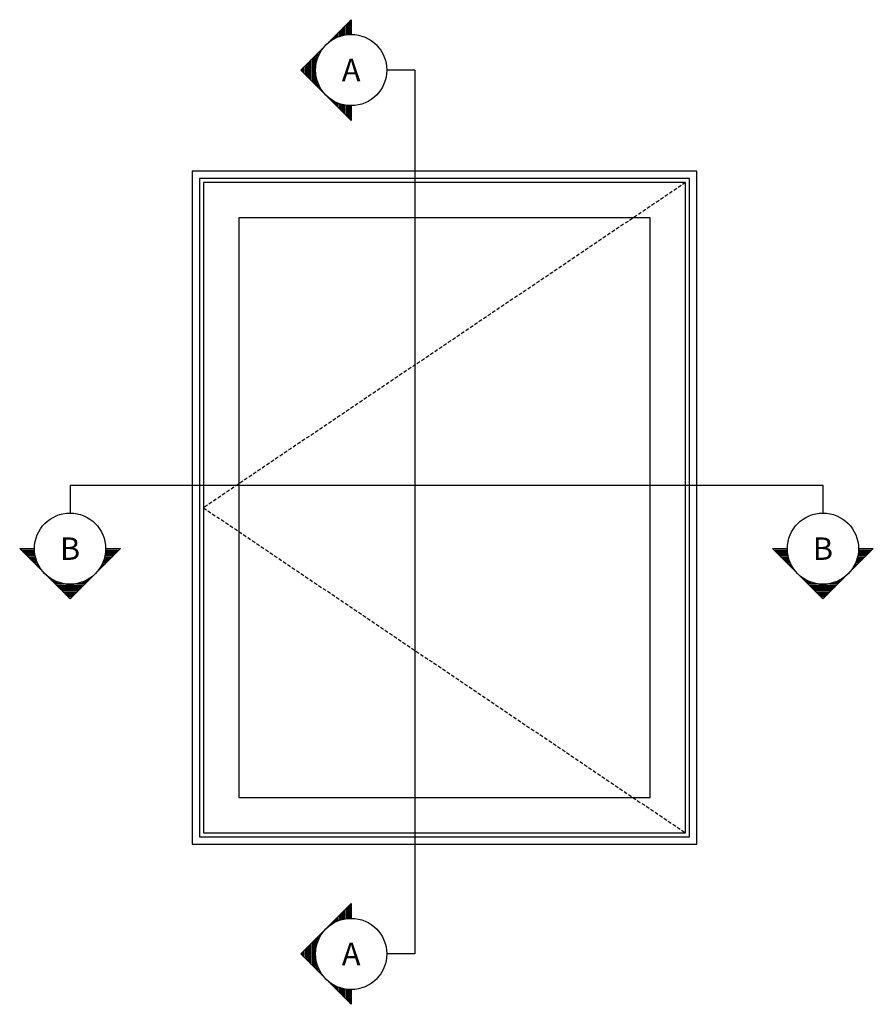
# Model space of a CAD drawing. Extents: x -466 to 18580, y -2173 to 2539.
# Drawn here: x 733 to 2256, y 653 to 2409 of the extents above; entities that cross this region are included whole.
import ezdxf
from ezdxf.enums import TextEntityAlignment as Align

# ---------------------------------------------------------------- set-up
doc = ezdxf.new("R2010")
doc.units = 0
doc.header["$MEASUREMENT"] = 0
doc.linetypes.add('HIDDEN', pattern=[9.525, 6.35, -3.175])
for name, color, linetype in [('SYMBOL_GENERAL', 2, 'CONTINUOUS'), ('SYMBOLS', 2, 'CONTINUOUS'), ('WINDOW_ELEVATION', 4, 'CONTINUOUS'), ('WINDOW_FRAME', 3, 'CONTINUOUS')]:
    doc.layers.add(name, color=color, linetype=linetype)
doc.styles.get("Standard").update_dxf_attribs({"font": 'romans.shx', "height": 1.5})

# ---------------------------------------------------------------- blocks, each defined once
blk = doc.blocks.new('SECTION_SYMBOL')
at = {"layer": 'SYMBOLS'}
h = blk.add_hatch(dxfattribs=at)
h.set_pattern_fill('LINE', color=1, scale=20, style=0)
h.set_pattern_definition([(0, (-2165.858, -1529.2194), (0, 2.5), [])])
h.paths.add_polyline_path([(89.8, -63.5), (63.5, -63.5, -0.198912), (44.9, -108.4)])
h.paths.add_polyline_path([(44.9, -108.4, -0.414214), (-44.9, -108.4), (0, -153.3)])
h.paths.add_polyline_path([(-44.9, -108.4, -0.198912), (-63.5, -63.5), (-89.8, -63.5)])
blk.add_lwpolyline([(63.5, -63.5), (89.8, -63.5), (0, -153.3), (-89.8, -63.5), (-63.5, -63.5)], dxfattribs=at)
blk.add_circle((0, -63.5), 63.5, dxfattribs=at)

msp = doc.modelspace()

# ---------------------------------------------------------------- linework, layer by layer
at = {"layer": 'SYMBOLS'}
for p, q in [((1437.85, 2319.33), (1387.85, 2319.33)), ((1437.85, 2319.33), (1437.85, 742.82)), ((822.92, 1579.22), (2165.86, 1579.22)), ((822.92, 1579.22), (822.92, 1529.22)), ((2165.86, 1579.22), (2165.86, 1529.22)), ((1437.85, 742.82), (1387.85, 742.82))]:
    msp.add_line(p, q, dxfattribs=at)
at = {"layer": 'WINDOW_ELEVATION', "color": 2, "linetype": 'HIDDEN'}
for p, q in [((1920.84, 2118.72), (1060.84, 1538.72)), ((1060.84, 1538.72), (1920.84, 958.72))]:
    msp.add_line(p, q, dxfattribs=at)
at = {"layer": 'WINDOW_FRAME', "color": 4}
for points in [[(1040.84, 938.72), (1940.84, 938.72), (1940.84, 2138.72), (1040.84, 2138.72)], [(1123.84, 1021.72), (1857.84, 1021.72), (1857.84, 2055.72), (1123.84, 2055.72)]]:
    msp.add_lwpolyline(points, close=True, dxfattribs=at)
at = {"layer": 'WINDOW_FRAME', "color": 1}
for points in [[(1053.84, 951.72), (1927.84, 951.72), (1927.84, 2125.72), (1053.84, 2125.72)], [(1060.84, 958.72), (1920.84, 958.72), (1920.84, 2118.72), (1060.84, 2118.72)]]:
    msp.add_lwpolyline(points, close=True, dxfattribs=at)

# ---------------------------------------------------------------- block references
at = {"layer": 'SYMBOL_GENERAL', "rotation": 270}
for p in [(1387.85, 2319.33), (1387.85, 742.82)]:
    msp.add_blockref('SECTION_SYMBOL', p, dxfattribs=at)
at = {"layer": 'SYMBOL_GENERAL'}
for p in [(822.92, 1529.22), (2165.86, 1529.22)]:
    msp.add_blockref('SECTION_SYMBOL', p, dxfattribs=at)

# ---------------------------------------------------------------- texts
at = {"layer": 'SYMBOLS', "color": 3}
for s, p in [('A', (1324.35, 2319.33)), ('B', (822.92, 1465.72)), ('B', (2165.86, 1465.72)), ('A', (1324.35, 742.82))]:
    msp.add_text(s, height=40, dxfattribs=at).set_placement(p, align=Align.MIDDLE_CENTER)

doc.saveas('drawing.dxf')
